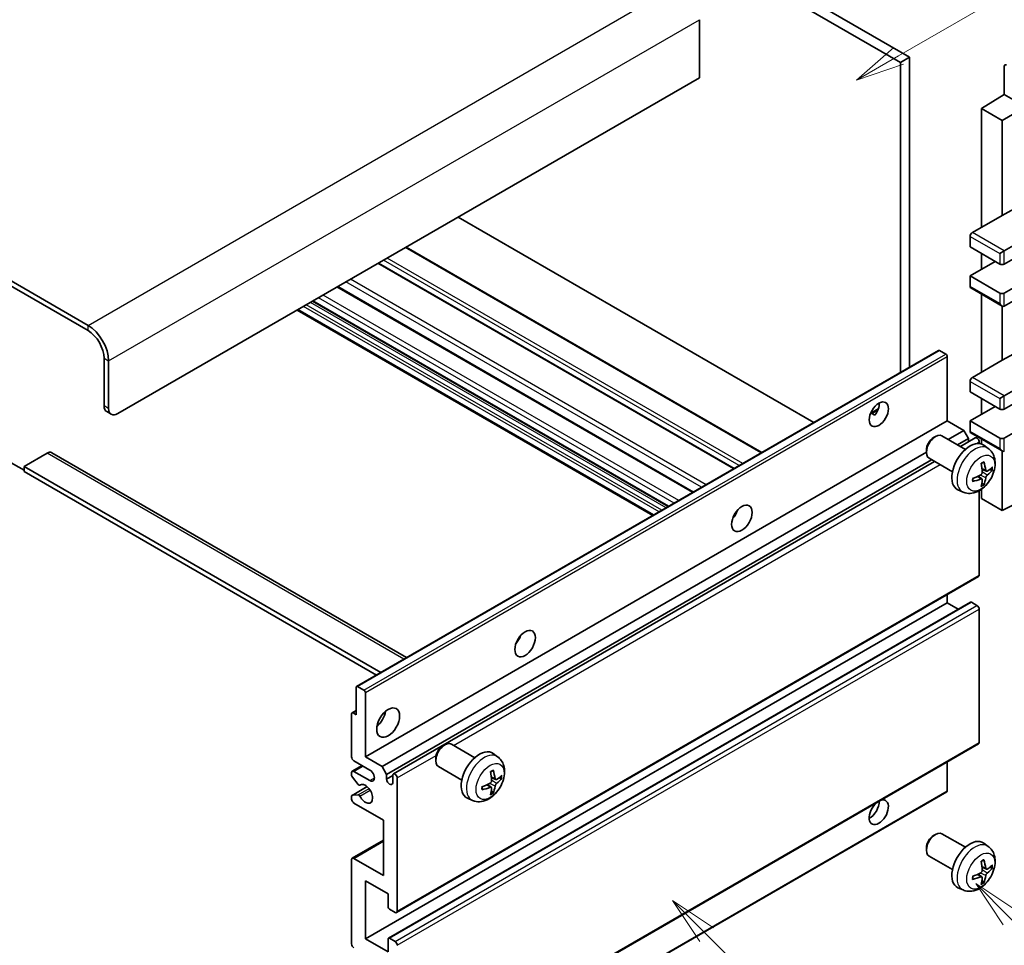
# Model space of a CAD drawing. Units: millimetres. Extents: x 19 to 8691, y -1 to 1263.
# Drawn here: x 275 to 428, y 525 to 668 of the extents above; entities that cross this region are included whole.
import ezdxf

# ---------------------------------------------------------------- set-up
doc = ezdxf.new("R2010")
doc.units = ezdxf.units.MM
doc.layers.add('Symbol (TK)', color=100, linetype='Continuous', lineweight=18, true_color=0x00ff3f)
doc.layers.add('Visible (ISO)', color=7, linetype='Continuous', lineweight=35)
doc.layers.add('Visible Narrow (ISO)', color=7, linetype='Continuous', lineweight=25)
doc.styles.add('Note Text (TK2)', font='MS PGothic.ttf')

# ---------------------------------------------------------------- blocks, each defined once
blk = doc.blocks.new('バルーン5')
at = {"layer": 'Symbol (TK)', "color": 100, "true_color": 0x00ff40}
for p, q in [((145.257, 229.291), (162.153, 239.046)), ((145.007, 229.724), (143.092, 228.041)), ((145.257, 229.291), (143.092, 228.041)), ((143.092, 228.041), (145.507, 228.858))]:
    blk.add_line(p, q, dxfattribs=at)
at = {"layer": 'Symbol (TK)'}
blk.add_circle((164.751, 240.546), 3, dxfattribs=at)
at = {"layer": 'Symbol (TK)', "color": 7, "insert": (164.751, 240.528), "char_height": 2, "attachment_point": 5, "style": 'Note Text (TK2)'}
blk.add_mtext('2', dxfattribs=at)
blk = doc.blocks.new('バルーン6')
at = {"layer": 'Symbol (TK)', "color": 100, "true_color": 0x00ff40}
for p, q in [((135.352, 183.905), (133.585, 185.673)), ((135.706, 184.259), (133.585, 185.673)), ((133.585, 185.673), (134.999, 183.552)), ((135.352, 183.905), (143.295, 175.963))]:
    blk.add_line(p, q, dxfattribs=at)
at = {"layer": 'Symbol (TK)'}
blk.add_circle((145.408, 173.85), 3, dxfattribs=at)
at = {"layer": 'Symbol (TK)', "color": 7, "insert": (145.408, 173.844), "char_height": 2, "attachment_point": 5, "style": 'Note Text (TK2)'}
blk.add_mtext('3', dxfattribs=at)
blk = doc.blocks.new('バルーン8')
at = {"layer": 'Symbol (TK)', "color": 100, "true_color": 0x00ff40}
for p, q in [((151.008, 184.777), (149.24, 186.544)), ((151.361, 185.13), (149.24, 186.544)), ((149.24, 186.544), (150.654, 184.423)), ((151.008, 184.777), (158.022, 177.762))]:
    blk.add_line(p, q, dxfattribs=at)
at = {"layer": 'Symbol (TK)'}
blk.add_circle((160.135, 175.649), 3, dxfattribs=at)
at = {"layer": 'Symbol (TK)', "color": 7, "insert": (160.135, 175.632), "char_height": 2, "attachment_point": 5, "style": 'Note Text (TK2)'}
blk.add_mtext('12', dxfattribs=at)

msp = doc.modelspace()

# ---------------------------------------------------------------- linework, layer by layer
at = {"layer": 'Visible (ISO)'}
for p, q in [((315.2171, 718.8902), (413.1514, 662.3478)), ((313.8029, 718.0737), (411.7372, 661.5313)), ((285.8722, 620.7881), (181.5739, 681.0047)), ((285.8722, 619.9716), (181.5739, 680.1882)), ((380.6245, 668.1449), (380.6245, 659.1634)), ((413.1514, 662.3478), (411.7372, 661.5313)), ((413.1514, 662.3478), (413.1514, 614.3168)), ((411.7372, 661.5313), (411.7372, 613.5003)), ((427.8239, 660.8987), (427.8239, 656.5503)), ((380.6245, 659.1634), (290.4684, 607.1118)), ((424.2883, 654.3665), (427.8239, 656.5503)), ((427.4703, 652.5294), (433.4796, 655.9989)), ((427.8239, 656.5503), (429.5927, 655.5291)), ((427.4703, 652.5294), (424.2883, 654.3665)), ((424.2883, 654.3665), (424.2883, 635.9953)), ((427.4703, 637.8325), (427.4703, 652.5294)), ((427.4703, 637.8325), (431.1293, 639.8024)), ((422.8741, 635.1788), (427.4703, 637.8325)), ((398.3204, 605.7541), (343.2185, 637.5671)), ((427.8239, 632.3211), (435.9556, 637.016)), ((427.8239, 630.2799), (435.9556, 634.9747)), ((422.5206, 634.5665), (422.5206, 632.9335)), ((390.2644, 601.1029), (335.1626, 632.916)), ((422.5206, 632.9335), (427.1168, 630.2799)), ((424.2883, 631.9129), (424.2883, 629.4634)), ((427.1168, 631.9129), (427.8239, 632.3211)), ((385.9924, 598.6365), (330.8906, 630.4496)), ((422.5206, 628.4428), (426.4097, 630.6881)), ((427.8239, 625.7891), (435.9556, 630.484)), ((427.1168, 625.7891), (422.5206, 628.4428)), ((422.5206, 628.4428), (422.5206, 626.8098)), ((427.8239, 623.7479), (435.9556, 628.4428)), ((379.6457, 594.9722), (324.5439, 626.7853)), ((422.6241, 626.5809), (427.4703, 623.7829)), ((424.2883, 625.62), (424.2883, 613.5417)), ((375.7465, 592.721), (320.6447, 624.5341)), ((373.3545, 591.34), (318.2527, 623.153)), ((427.4703, 615.3788), (427.4703, 623.7829)), ((327.4768, 564.8525), (417.633, 616.9042)), ((418.7729, 616.3178), (417.783, 616.8893)), ((427.4703, 615.3788), (431.1293, 617.3488)), ((288.3471, 608.3365), (288.3471, 615.685)), ((289.0542, 607.9283), (289.0542, 615.2767)), ((418.985, 605.9891), (418.985, 615.9504)), ((422.8741, 612.7252), (427.4703, 615.3788)), ((427.8239, 609.8675), (435.9556, 614.5623)), ((422.5206, 612.1128), (422.5206, 610.4798)), ((427.8239, 607.8262), (435.9556, 612.5211)), ((422.5206, 610.4798), (427.1168, 607.8262)), ((424.2883, 609.4592), (424.2883, 607.0097)), ((427.1168, 609.4592), (427.8239, 609.8675)), ((288.7613, 607.421), (289.4684, 607.0127)), ((407.1025, 607.1502), (408.2971, 607.8399)), ((407.2901, 607.157), (407.785, 606.8712)), ((422.5206, 605.9891), (426.4097, 608.2345)), ((427.8239, 603.3355), (435.9556, 608.0303)), ((328.8289, 553.9374), (418.985, 605.9891)), ((421.566, 604.499), (418.985, 605.9891)), ((427.1168, 603.3355), (422.5206, 605.9891)), ((422.5206, 605.9891), (422.5206, 604.3561)), ((419.1466, 603.1021), (421.566, 604.499)), ((422.2731, 603.2742), (421.566, 604.499)), ((422.6241, 604.1272), (427.4703, 601.3293)), ((416.864, 603.3933), (417.1678, 603.5686)), ((421.7885, 601.5768), (418.1674, 603.6674)), ((420.5608, 602.2856), (422.2731, 603.2742)), ((421.0154, 602.0232), (423.3312, 603.3602)), ((422.2731, 602.7493), (422.2731, 603.2742)), ((423.9348, 602.4897), (423.9348, 602.7231)), ((424.2883, 603.1664), (424.2883, 602.4149)), ((280.2582, 601.0623), (335.2262, 569.3266)), ((331.4099, 552.4473), (415.7532, 601.143)), ((415.7531, 601.4692), (415.7532, 601.1185)), ((425.3402, 601.72), (424.6405, 602.2308)), ((427.4703, 592.1087), (427.4703, 601.3293)), ((273.1443, 599.9674), (275.9727, 598.3344)), ((279.5082, 600.9881), (275.9727, 598.9468)), ((332.117, 551.2226), (416.5608, 599.9762)), ((333.1751, 551.3086), (417.0154, 599.7138)), ((419.7885, 598.1127), (416.1674, 600.2033)), ((275.9727, 598.9468), (275.9727, 598.1303)), ((331.2513, 567.0317), (275.9727, 598.9468)), ((330.5442, 566.6235), (275.9727, 598.1303)), ((425.0408, 598.1835), (424.3733, 598.4789)), ((425.5273, 598.4489), (425.8431, 598.3721)), ((424.3533, 596.9928), (423.7638, 597.4232)), ((421.4403, 594.9653), (420.6481, 595.3158)), ((423.9348, 582.1066), (423.9348, 595.1743)), ((424.2883, 595.3993), (424.2883, 593.9458)), ((424.5911, 596.2037), (424.3667, 596.4387)), ((427.4703, 592.1087), (435.9545, 596.3459)), ((424.2883, 593.9458), (427.4703, 592.1087)), ((386.054, 591.2724), (385.936, 591.3405)), ((333.6751, 529.826), (423.8312, 581.8777)), ((418.985, 577.82), (418.985, 579.0797)), ((328.8289, 525.7683), (418.985, 577.82)), ((332.4266, 525.8648), (422.5827, 577.9165)), ((420.7003, 576.8297), (418.985, 577.82)), ((423.5812, 577.4117), (422.7327, 577.9016)), ((423.9348, 556.1828), (423.9348, 576.7993)), ((327.4147, 560.4694), (327.4147, 564.7152)), ((327.6268, 564.8377), (328.6168, 564.2661)), ((328.8289, 563.8987), (328.8289, 553.9374)), ((326.7076, 553.9374), (326.7076, 560.6327)), ((326.7697, 560.77), (327.4147, 561.1424)), ((326.9197, 560.7552), (327.4147, 560.4694)), ((333.6751, 503.9023), (423.8312, 555.9539)), ((340.85, 555.6282), (341.1538, 555.8035)), ((345.7745, 553.8117), (342.1535, 555.9024)), ((328.8289, 553.9374), (331.4099, 552.4473)), ((349.3262, 553.955), (348.6265, 554.4657)), ((326.8112, 551.7168), (328.3289, 552.5931)), ((329.536, 551.8962), (327.0612, 553.3251)), ((331.4099, 552.4473), (332.117, 551.2226)), ((339.7392, 553.7042), (339.7392, 553.3535)), ((343.7745, 550.3476), (340.1535, 552.4383)), ((418.985, 548.671), (418.985, 553.156)), ((326.7076, 551.0714), (326.7076, 551.4879)), ((327.714, 549.678), (326.8137, 550.798)), ((327.0612, 551.6921), (329.536, 550.2632)), ((332.117, 551.2226), (332.117, 550.4877)), ((332.117, 550.4877), (333.0716, 551.0389)), ((333.0716, 549.9366), (333.0716, 551.0797)), ((349.0268, 550.4185), (348.3593, 550.7138)), ((326.7697, 547.9757), (329.1088, 549.3262)), ((327.97, 549.5691), (328.0867, 549.6364)), ((333.7787, 550.6715), (333.7787, 530.0549)), ((348.3393, 549.2278), (347.7498, 549.6581)), ((349.5133, 550.6839), (349.8291, 550.6071)), ((326.7076, 547.4055), (326.7076, 547.8384)), ((326.8159, 547.9894), (327.7163, 548.0534)), ((328.7668, 496.482), (418.9229, 548.5337)), ((348.5771, 548.4386), (348.3528, 548.6737)), ((331.6574, 544.1395), (327.0612, 546.7931)), ((345.4263, 547.2002), (344.6342, 547.5508)), ((331.6574, 535.5663), (331.6574, 544.1395)), ((416.864, 541.7478), (417.1678, 541.9231)), ((421.7885, 539.9313), (418.1674, 542.0219)), ((326.8112, 538.2446), (331.6574, 541.0426)), ((425.3402, 540.0746), (424.6405, 540.5853)), ((415.7531, 539.8238), (415.7532, 539.473)), ((419.7885, 536.4672), (416.1674, 538.5578)), ((326.7076, 524.9518), (326.7076, 538.0158)), ((327.0612, 538.2199), (331.6574, 535.5663)), ((424.3533, 535.3473), (423.7638, 535.7777)), ((425.0408, 536.538), (424.3733, 536.8334)), ((425.5273, 536.8034), (425.8431, 536.7266)), ((328.8289, 534.7498), (328.8289, 525.7683)), ((332.3645, 532.7085), (328.8289, 534.7498)), ((424.5911, 534.5582), (424.3667, 534.7932)), ((332.3645, 530.7081), (332.3645, 532.7085)), ((421.4403, 533.3198), (420.6481, 533.6704)), ((333.4251, 529.8508), (332.5766, 530.3407)), ((328.8289, 525.7683), (332.3645, 523.7271)), ((332.3645, 523.7271), (332.3645, 525.7275)), ((332.5766, 525.85), (333.4251, 525.3601))]:
    msp.add_line(p, q, dxfattribs=at)
for centre, major_axis, ratio, start_param, end_param in [((428.1776, 660.694), (-0.2503, 0.4335), 0.5766475, 5.49839613, 7.06797448), ((422.8741, 634.7706), (-0.25, -0.433), 0.57735027, 3.92699082, 5.49778714), ((427.4703, 630.484), (0.5, 0), 0.57735027, 3.92699082, 5.49778714), ((422.8741, 627.0139), (-0.25, -0.433), 0.57735027, 5.49778714, 6.28318531), ((427.4703, 625.9933), (-0.5, 0), 0.57735027, 0.78539816, 2.35619449), ((427.4703, 624.3603), (-0.3536, 0.6124), 0.57735027, 1.57079633, 3.14159265), ((285.8722, 617.1139), (-2.25, 3.8971), 0.57735027, 3.92699082, 5.49778714), ((285.8722, 617.1139), (-1.75, 3.0311), 0.57735027, 3.92699082, 5.49778714), ((417.783, 616.6444), (-0.15, 0.2598), 0.57735027, 5.49778714, 6.28318531), ((418.7729, 616.0728), (-0.15, 0.2598), 0.57735027, 3.92699082, 5.49778714), ((422.8741, 612.3169), (-0.25, -0.433), 0.57735027, 3.92699082, 5.49778714), ((406.9642, 607.8262), (1.05, 1.8187), 0.57735027, 4.51267636, 5.54433963), ((289.7613, 609.153), (-1, -1.7321), 0.57735027, 5.49778714, 6.28318531), ((290.4684, 608.7448), (-1, -1.7321), 0.57735027, 5.49778714, 7.06858347), ((427.4703, 608.0303), (0.5, 0), 0.57735027, 3.92699082, 5.49778714), ((422.8741, 604.5602), (-0.25, -0.433), 0.57735027, 5.49778714, 6.28318531), ((417.1674, 601.9354), (-1, -1.7321), 0.57735027, 3.14159265, 6.28318531), ((416.8637, 602.1107), (-0.7853, -1.3602), 0.57735027, 3.92675802, 5.49801994), ((422.5206, 598.8447), (-2, -3.4641), 0.57735027, 3.0796893, 6.34508866), ((423.5812, 602.9272), (-0.25, 0.433), 0.57735027, 3.92699082, 6.28318531), ((427.4703, 603.5396), (-0.5, 0), 0.57735027, 0.78539816, 2.35619449), ((279.5082, 599.7633), (0.75, 1.299), 0.57735027, 0, 0.78539816), ((427.4703, 601.9066), (-0.3536, 0.6124), 0.57735027, 1.57079633, 3.14159265), ((420.0263, 600.165), (-3.9094, 5.191), 0.59526289, 3.96282307, 4.20180736), ((420.2238, 600.279), (2.5666, -5.9702), 0.55353421, 0.95931878, 1.19830308), ((420.12, 600.1109), (-6.4957, -0.1911), 0.49462411, 2.44776077, 2.68674507), ((420.12, 600.3389), (6.4948, -0.2196), 0.65417299, 5.62601221, 5.86499651), ((420.1301, 600.1167), (-6.4536, -0.7624), 0.55353421, 1.94328958, 2.18227387), ((420.1301, 600.3447), (6.4503, -0.7902), 0.59526289, 5.2229706, 5.46195489), ((420.2238, 600.2906), (3.0824, -5.721), 0.49462411, 0.45484759, 0.69383188), ((420.0263, 600.1766), (-3.4375, 5.5149), 0.65417299, 3.55978145, 3.79876575), ((385.0439, 592.1087), (1.125, 1.9486), 0.57735027, 4.37255207, 5.05222589), ((423.5812, 582.3107), (0.25, -0.433), 0.57735027, 0, 0.78539816), ((422.7327, 577.6567), (-0.15, 0.2598), 0.57735027, 5.49778714, 6.28318531), ((423.5812, 577.0035), (-0.25, 0.433), 0.57735027, 3.92699082, 5.49778714), ((351.4563, 572.7169), (1.125, 1.9486), 0.57735027, 4.37255207, 5.05222589), ((327.6268, 564.5927), (-0.15, 0.2598), 0.57735027, 5.49778714, 7.06858347), ((328.6168, 564.0212), (0.15, -0.2598), 0.57735027, 0.78539816, 2.35619449), ((326.9197, 560.5102), (-0.15, 0.2598), 0.57735027, 5.49778714, 7.06858347), ((330.2431, 560.4694), (1.25, 2.1651), 0.57735027, 4.15479015, 5.26998781), ((341.1535, 554.1703), (-1, -1.7321), 0.57735027, 3.14159264, 6.28318531), ((340.8497, 554.3457), (-0.7853, -1.3602), 0.57735027, 3.92675802, 5.49801994), ((423.5812, 556.3869), (0.25, -0.433), 0.57735027, 0, 0.78539816), ((327.0612, 553.7333), (-0.25, 0.433), 0.57735027, 0.78539816, 2.35619449), ((346.5066, 551.0797), (-2, -3.4641), 0.57735027, 3.0796893, 6.34508866), ((327.0612, 551.2838), (-0.25, 0.433), 0.57735027, 5.49778714, 7.06858347), ((326.9197, 550.9489), (-0.15, 0.2598), 0.57735027, 0.78539816, 1.83259571), ((329.536, 551.0797), (0.5, -0.866), 0.57735027, 5.49778714, 8.6393798), ((333.4251, 550.8756), (-0.25, 0.433), 0.57735027, 3.92699082, 7.06858347), ((344.2098, 552.5139), (2.5666, -5.9702), 0.55353421, 0.95931878, 1.19830308), ((344.0123, 552.3999), (-3.9094, 5.191), 0.59526289, 3.96282307, 4.20180736), ((344.106, 552.3458), (-6.4957, -0.1911), 0.49462411, 2.44776077, 2.68674507), ((327.82, 549.8289), (0.15, -0.2598), 0.57735027, 4.97418837, 6.34725656), ((328.8289, 548.222), (0.8, -1.3856), 0.57735027, 4.64839472, 9.48884921), ((332.5943, 550.2772), (0.3398, -0.5886), 0.57735027, 4.04450246, 6.95107183), ((344.1161, 552.3517), (-6.4536, -0.7624), 0.55353421, 1.94328958, 2.18227387), ((344.1161, 552.5797), (6.4503, -0.7902), 0.59526289, 5.2229706, 5.46195489), ((344.0123, 552.4116), (-3.4375, 5.5149), 0.65417299, 3.55978145, 3.79876575), ((344.106, 552.5738), (6.4948, -0.2196), 0.65417299, 5.62601221, 5.86499651), ((326.9197, 547.7159), (-0.15, 0.2598), 0.57735027, 6.00942214, 7.06858347), ((327.8201, 547.7798), (-0.15, 0.2598), 0.57735027, 4.64839472, 6.00942214), ((344.2098, 552.5256), (3.0824, -5.721), 0.49462411, 0.45484759, 0.69383188), ((418.7729, 548.7935), (0.15, -0.2598), 0.57735027, 0, 0.78539816), ((327.0612, 547.2013), (-0.25, 0.433), 0.57735027, 0.78539816, 2.35619449), ((408.3784, 545.3642), (1.05, 1.8187), 0.57735027, 1.019141, 6.83484064), ((406.9642, 546.1807), (1.05, 1.8187), 0.57735027, 3.88043833, 5.51821391), ((417.1674, 540.2899), (-1, -1.7321), 0.57735027, 3.14159265, 6.28318531), ((416.8637, 540.4652), (-0.7853, -1.3602), 0.57735027, 3.92675802, 5.49801994), ((422.5206, 537.1993), (-2, -3.4641), 0.57735027, 3.0796893, 6.34508866), ((327.0612, 537.8116), (-0.25, 0.433), 0.57735027, 5.49778714, 7.06858347), ((420.2238, 538.6335), (2.5666, -5.9702), 0.55353421, 0.95931878, 1.19830308), ((420.0263, 538.5195), (-3.9094, 5.191), 0.59526289, 3.96282307, 4.20180736), ((420.12, 538.4654), (-6.4957, -0.1911), 0.49462411, 2.44776077, 2.68674507), ((420.1301, 538.4712), (-6.4536, -0.7624), 0.55353421, 1.94328958, 2.18227387), ((420.0263, 538.5312), (-3.4375, 5.5149), 0.65417299, 3.55978145, 3.79876575), ((420.12, 538.6934), (6.4948, -0.2196), 0.65417299, 5.62601221, 5.86499651), ((420.1301, 538.6992), (6.4503, -0.7902), 0.59526289, 5.2229706, 5.46195489), ((420.2238, 538.6452), (3.0824, -5.721), 0.49462411, 0.45484759, 0.69383188), ((332.5766, 530.5856), (-0.15, 0.2598), 0.57735027, 0.78539816, 2.35619449), ((333.4251, 530.259), (0.25, -0.433), 0.57735027, 5.49778714, 7.06858347), ((327.0612, 524.7477), (-0.25, 0.433), 0.57735027, 0.78539816, 2.35619449), ((332.5766, 525.605), (-0.15, 0.2598), 0.57735027, 5.49778714, 7.06858347), ((333.4251, 524.9518), (0.25, -0.433), 0.57735027, 0.78539816, 2.35619449)]:
    msp.add_ellipse(centre, major_axis=major_axis, ratio=ratio, start_param=start_param, end_param=end_param, dxfattribs=at)
for centre, major_axis in [((408.3784, 607.0097), (1.05, 1.8187)), ((387.1652, 590.8839), (1.125, 1.9486)), ((353.5777, 571.4921), (1.125, 1.9486)), ((332.3645, 559.2447), (1.25, 2.1651))]:
    msp.add_ellipse(centre, major_axis=major_axis, ratio=0.57735027, dxfattribs=at)
for points, knots in [([(407.1004, 607.1446), (407.1095, 607.1487), (407.1184, 607.1523), (407.1545, 607.1654), (407.1849, 607.1729), (407.2421, 607.1749), (407.2689, 607.1693), (407.2901, 607.157)], [-0.0208094325, -0.0208094325, -0.0208094325, -0.0208094325, -0.0179856969, -0.0179856969, -0.0089928485, -0.0089928485, 0, 0, 0, 0]), ([(425.3402, 601.72), (425.5659, 601.5553), (425.7577, 601.3526), (426.0777, 600.8898), (426.1954, 600.6269), (426.3729, 600.0323), (426.4096, 599.7006), (426.4024, 598.9675), (426.3346, 598.5686), (426.1022, 597.7755), (425.9319, 597.3827), (425.5106, 596.6488), (425.2607, 596.3073), (424.6844, 595.6934), (424.358, 595.4208), (423.634, 594.9982), (423.2379, 594.8395), (422.4637, 594.7379), (422.1081, 594.7516), (421.6503, 594.8812), (421.5439, 594.9194), (421.4403, 594.9653)], [5.5596905, 5.5596905, 5.5596905, 5.5596905, 5.76465035, 5.76465035, 5.99724023, 5.99724023, 6.29459763, 6.29459763, 6.66985758, 6.66985758, 7.06428247, 7.06428247, 7.45411883, 7.45411883, 7.84838663, 7.84838663, 8.22269251, 8.22269251, 8.4943548, 8.4943548, 8.57747644, 8.57747644, 8.57747644, 8.57747644]), ([(424.2496, 599.3579), (424.2648, 599.3687), (424.2801, 599.3792), (424.3218, 599.4072), (424.3482, 599.4242), (424.4011, 599.4563), (424.4275, 599.4716), (424.4801, 599.5002), (424.5063, 599.5137), (424.5584, 599.5388), (424.5843, 599.5505), (424.61, 599.5613)], [4.599557922, 4.599557922, 4.599557922, 4.599557922, 4.630897721, 4.630897721, 4.685414191, 4.685414191, 4.739930661, 4.739930661, 4.794447131, 4.794447131, 4.848963601, 4.848963601, 4.848963601, 4.848963601]), ([(424.6327, 599.6585), (424.6369, 599.646), (424.6396, 599.6322), (424.6407, 599.6087), (424.6385, 599.5954), (424.6305, 599.5769), (424.6231, 599.5684), (424.6135, 599.5629), (424.6118, 599.5621), (424.61, 599.5613)], [0.0145600729, 0.0145600729, 0.0145600729, 0.0145600729, 0.0187226824, 0.0187226824, 0.0234298311, 0.0234298311, 0.0280690561, 0.0280690561, 0.028985175, 0.028985175, 0.028985175, 0.028985175]), ([(424.4031, 598.0149), (424.4044, 597.9783), (424.3994, 597.9366), (424.3756, 597.854), (424.3568, 597.8131), (424.3126, 597.7424), (424.2842, 597.708), (424.2296, 597.6595), (424.2049, 597.6423), (424.1805, 597.6294)], [0, 0, 0, 0, 0.0125039067, 0.0125039067, 0.0250078135, 0.0250078135, 0.0375277995, 0.0375277995, 0.0466766392, 0.0466766392, 0.0466766392, 0.0466766392]), ([(425.1743, 598.2031), (425.1481, 598.1865), (425.1198, 598.176), (425.0667, 598.1728), (425.042, 598.1801), (425.002, 598.2081), (424.984, 598.2306), (424.962, 598.2809), (424.9554, 598.3056), (424.9518, 598.3316)], [0, 0, 0, 0, 0.0124997785, 0.0124997785, 0.0249995571, 0.0249995571, 0.0375236714, 0.0375236714, 0.0466766062, 0.0466766062, 0.0466766062, 0.0466766062]), ([(425.9968, 598.4128), (425.9906, 598.4044), (425.9812, 598.3959), (425.9603, 598.3826), (425.9447, 598.376), (425.9159, 598.3688), (425.8977, 598.3668), (425.8698, 598.3673), (425.8555, 598.3691), (425.8431, 598.3721)], [0.0145600729, 0.0145600729, 0.0145600729, 0.0145600729, 0.0187226824, 0.0187226824, 0.0234298311, 0.0234298311, 0.0280690561, 0.0280690561, 0.0318102328, 0.0318102328, 0.0318102328, 0.0318102328]), ([(422.9447, 596.677), (422.945, 596.675), (422.9451, 596.6731), (422.9451, 596.6621), (422.9415, 596.6515), (422.9295, 596.6352), (422.919, 596.6267), (422.8981, 596.6159), (422.8849, 596.6113), (422.8719, 596.6087)], [0.0455535579, 0.0455535579, 0.0455535579, 0.0455535579, 0.0464696768, 0.0464696768, 0.0511089018, 0.0511089018, 0.0558160505, 0.0558160505, 0.05997866, 0.05997866, 0.05997866, 0.05997866]), ([(422.9448, 596.677), (422.9412, 596.7046), (422.9384, 596.7329), (422.9341, 596.7906), (422.9326, 596.82), (422.9312, 596.8799), (422.9312, 596.9104), (422.9326, 596.9722), (422.9341, 597.0036), (422.9375, 597.0537), (422.9389, 597.0722), (422.9407, 597.0907)], [3.005018033, 3.005018033, 3.005018033, 3.005018033, 3.059534503, 3.059534503, 3.114050973, 3.114050973, 3.168567443, 3.168567443, 3.223083913, 3.223083913, 3.254423712, 3.254423712, 3.254423712, 3.254423712]), ([(424.1805, 596.9958), (424.2129, 597.0089), (424.2464, 597.0164), (424.306, 597.0158), (424.3321, 597.0077), (424.3712, 596.9803), (424.3868, 596.9592), (424.4015, 596.9131), (424.4041, 596.8907), (424.4031, 596.8673)], [0, 0, 0, 0, 0.0124997785, 0.0124997785, 0.0249995571, 0.0249995571, 0.0375236714, 0.0375236714, 0.0466766062, 0.0466766062, 0.0466766062, 0.0466766062]), ([(424.9518, 597.1841), (424.9566, 597.2171), (424.9669, 597.2558), (424.9972, 597.3346), (425.0173, 597.3748), (425.0606, 597.446), (425.0867, 597.4817), (425.1339, 597.5345), (425.1546, 597.554), (425.1743, 597.5696)], [0, 0, 0, 0, 0.0125039067, 0.0125039067, 0.0250078135, 0.0250078135, 0.0375277995, 0.0375277995, 0.0466766392, 0.0466766392, 0.0466766392, 0.0466766392]), ([(424.5911, 596.2037), (424.5999, 596.1944), (424.6086, 596.1829), (424.6231, 596.159), (424.6305, 596.1423), (424.6385, 596.1137), (424.6407, 596.0969), (424.6396, 596.0722), (424.6369, 596.0598), (424.6327, 596.0502)], [0.0427285001, 0.0427285001, 0.0427285001, 0.0427285001, 0.0464696768, 0.0464696768, 0.0511089018, 0.0511089018, 0.0558160505, 0.0558160505, 0.05997866, 0.05997866, 0.05997866, 0.05997866]), ([(349.3262, 553.955), (349.5519, 553.7902), (349.7437, 553.5876), (350.0638, 553.1247), (350.1815, 552.8618), (350.3589, 552.2672), (350.3956, 551.9355), (350.3884, 551.2025), (350.3206, 550.8035), (350.0882, 550.0105), (349.918, 549.6177), (349.4967, 548.8837), (349.2467, 548.5423), (348.6704, 547.9284), (348.344, 547.6558), (347.62, 547.2331), (347.2239, 547.0744), (346.4497, 546.9728), (346.0942, 546.9866), (345.6363, 547.1162), (345.53, 547.1543), (345.4263, 547.2002)], [5.5596905, 5.5596905, 5.5596905, 5.5596905, 5.76465035, 5.76465035, 5.99724023, 5.99724023, 6.29459763, 6.29459763, 6.66985758, 6.66985758, 7.06428247, 7.06428247, 7.45411883, 7.45411883, 7.84838663, 7.84838663, 8.22269251, 8.22269251, 8.4943548, 8.4943548, 8.57747644, 8.57747644, 8.57747644, 8.57747644]), ([(348.2357, 551.5929), (348.2509, 551.6037), (348.2661, 551.6142), (348.3078, 551.6422), (348.3343, 551.6591), (348.3871, 551.6913), (348.4135, 551.7065), (348.4661, 551.7352), (348.4923, 551.7487), (348.5444, 551.7738), (348.5703, 551.7855), (348.596, 551.7962)], [4.599557922, 4.599557922, 4.599557922, 4.599557922, 4.630897721, 4.630897721, 4.685414191, 4.685414191, 4.739930661, 4.739930661, 4.794447131, 4.794447131, 4.848963601, 4.848963601, 4.848963601, 4.848963601]), ([(348.6187, 551.8935), (348.623, 551.8809), (348.6256, 551.8671), (348.6267, 551.8437), (348.6246, 551.8303), (348.6165, 551.8118), (348.6091, 551.8034), (348.5995, 551.7978), (348.5978, 551.797), (348.596, 551.7963)], [0.0145600729, 0.0145600729, 0.0145600729, 0.0145600729, 0.0187226824, 0.0187226824, 0.0234298311, 0.0234298311, 0.0280690561, 0.0280690561, 0.028985175, 0.028985175, 0.028985175, 0.028985175]), ([(346.9308, 548.9119), (346.9272, 548.9396), (346.9244, 548.9679), (346.9201, 549.0256), (346.9187, 549.055), (346.9172, 549.1149), (346.9172, 549.1453), (346.9186, 549.2072), (346.9201, 549.2386), (346.9235, 549.2887), (346.925, 549.3071), (346.9267, 549.3257)], [3.005018033, 3.005018033, 3.005018033, 3.005018033, 3.059534503, 3.059534503, 3.114050973, 3.114050973, 3.168567443, 3.168567443, 3.223083913, 3.223083913, 3.254423712, 3.254423712, 3.254423712, 3.254423712]), ([(348.3891, 550.2498), (348.3904, 550.2132), (348.3854, 550.1716), (348.3616, 550.089), (348.3428, 550.048), (348.2986, 549.9774), (348.2702, 549.943), (348.2156, 549.8944), (348.1909, 549.8773), (348.1666, 549.8643)], [0, 0, 0, 0, 0.0125039067, 0.0125039067, 0.0250078135, 0.0250078135, 0.0375277995, 0.0375277995, 0.0466766392, 0.0466766392, 0.0466766392, 0.0466766392]), ([(348.1666, 549.2308), (348.1989, 549.2439), (348.2324, 549.2514), (348.2921, 549.2508), (348.3181, 549.2427), (348.3572, 549.2153), (348.3728, 549.1941), (348.3876, 549.148), (348.3901, 549.1257), (348.3891, 549.1023)], [0, 0, 0, 0, 0.0124997785, 0.0124997785, 0.0249995571, 0.0249995571, 0.0375236714, 0.0375236714, 0.0466766062, 0.0466766062, 0.0466766062, 0.0466766062]), ([(349.1603, 550.4381), (349.1342, 550.4215), (349.1058, 550.4109), (349.0528, 550.4077), (349.028, 550.4151), (348.988, 550.443), (348.9701, 550.4655), (348.948, 550.5158), (348.9414, 550.5405), (348.9378, 550.5666)], [0, 0, 0, 0, 0.0124997785, 0.0124997785, 0.0249995571, 0.0249995571, 0.0375236714, 0.0375236714, 0.0466766062, 0.0466766062, 0.0466766062, 0.0466766062]), ([(348.9378, 549.4191), (348.9426, 549.4521), (348.9529, 549.4908), (348.9832, 549.5696), (349.0033, 549.6097), (349.0466, 549.6809), (349.0727, 549.7167), (349.12, 549.7694), (349.1406, 549.7889), (349.1603, 549.8046)], [0, 0, 0, 0, 0.0125039067, 0.0125039067, 0.0250078135, 0.0250078135, 0.0375277995, 0.0375277995, 0.0466766392, 0.0466766392, 0.0466766392, 0.0466766392]), ([(349.9828, 550.6478), (349.9767, 550.6394), (349.9672, 550.6308), (349.9463, 550.6176), (349.9307, 550.611), (349.9019, 550.6037), (349.8838, 550.6017), (349.8558, 550.6023), (349.8415, 550.6041), (349.8291, 550.6071)], [0.0145600729, 0.0145600729, 0.0145600729, 0.0145600729, 0.0187226824, 0.0187226824, 0.0234298311, 0.0234298311, 0.0280690561, 0.0280690561, 0.0318102328, 0.0318102328, 0.0318102328, 0.0318102328]), ([(346.9307, 548.9119), (346.931, 548.91), (346.9311, 548.9081), (346.9311, 548.897), (346.9275, 548.8864), (346.9155, 548.8702), (346.905, 548.8617), (346.8842, 548.8508), (346.8709, 548.8463), (346.8579, 548.8436)], [0.0455535579, 0.0455535579, 0.0455535579, 0.0455535579, 0.0464696768, 0.0464696768, 0.0511089018, 0.0511089018, 0.0558160505, 0.0558160505, 0.05997866, 0.05997866, 0.05997866, 0.05997866]), ([(348.5771, 548.4386), (348.586, 548.4294), (348.5947, 548.4179), (348.6091, 548.394), (348.6165, 548.3772), (348.6246, 548.3487), (348.6267, 548.3319), (348.6256, 548.3071), (348.623, 548.2947), (348.6187, 548.2852)], [0.0427285001, 0.0427285001, 0.0427285001, 0.0427285001, 0.0464696768, 0.0464696768, 0.0511089018, 0.0511089018, 0.0558160505, 0.0558160505, 0.05997866, 0.05997866, 0.05997866, 0.05997866]), ([(425.3402, 540.0746), (425.5659, 539.9098), (425.7577, 539.7071), (426.0777, 539.2443), (426.1954, 538.9814), (426.3729, 538.3868), (426.4096, 538.0551), (426.4024, 537.322), (426.3346, 536.9231), (426.1022, 536.13), (425.9319, 535.7372), (425.5106, 535.0033), (425.2607, 534.6619), (424.6844, 534.0479), (424.358, 533.7753), (423.634, 533.3527), (423.2379, 533.194), (422.4637, 533.0924), (422.1081, 533.1062), (421.6503, 533.2357), (421.5439, 533.2739), (421.4403, 533.3198)], [5.5596905, 5.5596905, 5.5596905, 5.5596905, 5.76465035, 5.76465035, 5.99724023, 5.99724023, 6.29459763, 6.29459763, 6.66985758, 6.66985758, 7.06428247, 7.06428247, 7.45411883, 7.45411883, 7.84838663, 7.84838663, 8.22269251, 8.22269251, 8.4943548, 8.4943548, 8.57747644, 8.57747644, 8.57747644, 8.57747644]), ([(424.2496, 537.7125), (424.2648, 537.7232), (424.2801, 537.7337), (424.3218, 537.7617), (424.3482, 537.7787), (424.4011, 537.8108), (424.4275, 537.8261), (424.4801, 537.8547), (424.5063, 537.8682), (424.5584, 537.8933), (424.5843, 537.905), (424.61, 537.9158)], [4.599557922, 4.599557922, 4.599557922, 4.599557922, 4.630897721, 4.630897721, 4.685414191, 4.685414191, 4.739930661, 4.739930661, 4.794447131, 4.794447131, 4.848963601, 4.848963601, 4.848963601, 4.848963601]), ([(424.6327, 538.013), (424.6369, 538.0005), (424.6396, 537.9867), (424.6407, 537.9632), (424.6385, 537.9499), (424.6305, 537.9314), (424.6231, 537.9229), (424.6135, 537.9174), (424.6118, 537.9166), (424.61, 537.9158)], [0.0145600729, 0.0145600729, 0.0145600729, 0.0145600729, 0.0187226824, 0.0187226824, 0.0234298311, 0.0234298311, 0.0280690561, 0.0280690561, 0.028985175, 0.028985175, 0.028985175, 0.028985175]), ([(422.9448, 535.0315), (422.9412, 535.0592), (422.9384, 535.0874), (422.9341, 535.1451), (422.9326, 535.1745), (422.9312, 535.2344), (422.9312, 535.2649), (422.9326, 535.3267), (422.9341, 535.3581), (422.9375, 535.4083), (422.9389, 535.4267), (422.9407, 535.4452)], [3.005018033, 3.005018033, 3.005018033, 3.005018033, 3.059534503, 3.059534503, 3.114050973, 3.114050973, 3.168567443, 3.168567443, 3.223083913, 3.223083913, 3.254423712, 3.254423712, 3.254423712, 3.254423712]), ([(424.4031, 536.3694), (424.4044, 536.3328), (424.3994, 536.2911), (424.3756, 536.2085), (424.3568, 536.1676), (424.3126, 536.0969), (424.2842, 536.0625), (424.2296, 536.014), (424.2049, 535.9968), (424.1805, 535.9839)], [0, 0, 0, 0, 0.0125039067, 0.0125039067, 0.0250078135, 0.0250078135, 0.0375277995, 0.0375277995, 0.0466766392, 0.0466766392, 0.0466766392, 0.0466766392]), ([(425.1743, 536.5577), (425.1481, 536.541), (425.1198, 536.5305), (425.0667, 536.5273), (425.042, 536.5346), (425.002, 536.5626), (424.984, 536.5851), (424.962, 536.6354), (424.9554, 536.6601), (424.9518, 536.6861)], [0, 0, 0, 0, 0.0124997785, 0.0124997785, 0.0249995571, 0.0249995571, 0.0375236714, 0.0375236714, 0.0466766062, 0.0466766062, 0.0466766062, 0.0466766062]), ([(424.9518, 535.5386), (424.9566, 535.5716), (424.9669, 535.6103), (424.9972, 535.6891), (425.0173, 535.7293), (425.0606, 535.8005), (425.0867, 535.8363), (425.1339, 535.889), (425.1546, 535.9085), (425.1743, 535.9241)], [0, 0, 0, 0, 0.0125039067, 0.0125039067, 0.0250078135, 0.0250078135, 0.0375277995, 0.0375277995, 0.0466766392, 0.0466766392, 0.0466766392, 0.0466766392]), ([(425.9968, 536.7673), (425.9906, 536.7589), (425.9812, 536.7504), (425.9603, 536.7371), (425.9447, 536.7305), (425.9159, 536.7233), (425.8977, 536.7213), (425.8698, 536.7219), (425.8555, 536.7236), (425.8431, 536.7266)], [0.0145600729, 0.0145600729, 0.0145600729, 0.0145600729, 0.0187226824, 0.0187226824, 0.0234298311, 0.0234298311, 0.0280690561, 0.0280690561, 0.0318102328, 0.0318102328, 0.0318102328, 0.0318102328]), ([(422.9447, 535.0315), (422.945, 535.0296), (422.9451, 535.0276), (422.9451, 535.0166), (422.9415, 535.006), (422.9295, 534.9897), (422.919, 534.9812), (422.8981, 534.9704), (422.8849, 534.9658), (422.8719, 534.9632)], [0.0455535579, 0.0455535579, 0.0455535579, 0.0455535579, 0.0464696768, 0.0464696768, 0.0511089018, 0.0511089018, 0.0558160505, 0.0558160505, 0.05997866, 0.05997866, 0.05997866, 0.05997866]), ([(424.1805, 535.3503), (424.2129, 535.3634), (424.2464, 535.3709), (424.306, 535.3704), (424.3321, 535.3622), (424.3712, 535.3348), (424.3868, 535.3137), (424.4015, 535.2676), (424.4041, 535.2452), (424.4031, 535.2219)], [0, 0, 0, 0, 0.0124997785, 0.0124997785, 0.0249995571, 0.0249995571, 0.0375236714, 0.0375236714, 0.0466766062, 0.0466766062, 0.0466766062, 0.0466766062]), ([(424.5911, 534.5582), (424.5999, 534.5489), (424.6086, 534.5374), (424.6231, 534.5136), (424.6305, 534.4968), (424.6385, 534.4682), (424.6407, 534.4514), (424.6396, 534.4267), (424.6369, 534.4143), (424.6327, 534.4048)], [0.0427285001, 0.0427285001, 0.0427285001, 0.0427285001, 0.0464696768, 0.0464696768, 0.0511089018, 0.0511089018, 0.0558160505, 0.0558160505, 0.05997866, 0.05997866, 0.05997866, 0.05997866])]:
    msp.add_open_spline(points, degree=3, knots=knots, dxfattribs=at)
at = {"layer": 'Visible Narrow (ISO)'}
for p, q in [((285.8722, 620.7881), (377.4425, 673.6562)), ((289.0542, 615.2767), (380.6245, 668.1449)), ((427.8239, 632.3211), (422.8741, 635.1788)), ((422.5206, 634.5665), (427.1168, 631.9129)), ((390.1179, 601.0184), (335.0161, 632.8314)), ((427.1168, 631.9129), (427.1168, 630.2799)), ((427.8239, 630.2799), (427.8239, 632.3211)), ((385.8753, 598.5689), (330.7735, 630.3819)), ((386.7238, 599.0588), (331.622, 630.8718)), ((387.2895, 599.3854), (332.1877, 631.1984)), ((380.933, 595.7154), (325.8311, 627.5285)), ((381.6154, 596.1094), (326.5136, 627.9225)), ((377.39, 593.6699), (322.2882, 625.4829)), ((379.5286, 594.9046), (324.4267, 626.7176)), ((427.1168, 624.1561), (422.5206, 626.8098)), ((427.1168, 625.7891), (427.1168, 624.1561)), ((427.8239, 623.7479), (427.8239, 625.7891)), ((374.7737, 592.1594), (319.6719, 623.9724)), ((375.4101, 592.5268), (320.3083, 624.3399)), ((375.8344, 592.7718), (320.7326, 624.5848)), ((376.6829, 593.2617), (321.5811, 625.0747)), ((373.5009, 591.4245), (318.3991, 623.2376)), ((374.3494, 591.9144), (319.2476, 623.7275)), ((285.8722, 619.9716), (285.8722, 620.7881)), ((327.6268, 564.8377), (417.783, 616.8893)), ((328.6168, 564.2661), (418.7729, 616.3178)), ((288.3471, 615.685), (289.0542, 615.2767)), ((328.8289, 563.8987), (418.985, 615.9504)), ((422.5206, 612.1128), (427.1168, 609.4592)), ((427.8239, 609.8675), (422.8741, 612.7252)), ((427.1168, 609.4592), (427.1168, 607.8262)), ((427.8239, 607.8262), (427.8239, 609.8675)), ((289.0542, 607.9283), (288.3471, 608.3365)), ((407.2901, 607.157), (408.2502, 607.7114)), ((427.1168, 601.7025), (422.5206, 604.3561)), ((423.5048, 602.4749), (423.9348, 602.7231)), ((427.1168, 603.3355), (427.1168, 601.7025)), ((427.8239, 601.2942), (427.8239, 603.3355)), ((334.7868, 569.0729), (279.5082, 600.9881)), ((342.4962, 555.7045), (417.8689, 599.221)), ((424.9518, 598.3316), (424.3597, 598.6157)), ((425.1743, 597.5696), (424.4, 598.0904)), ((424.1805, 596.9958), (423.6385, 597.3666)), ((424.9518, 597.1841), (424.1136, 597.5943)), ((385.9881, 591.1752), (385.8847, 591.2349)), ((333.7787, 530.0549), (423.9348, 582.1066)), ((332.5766, 525.85), (422.7327, 577.9016)), ((333.4251, 525.3601), (423.5812, 577.4117)), ((333.7787, 524.7477), (423.9348, 576.7993)), ((326.9197, 560.7552), (327.4147, 561.041)), ((333.7787, 504.1311), (423.9348, 556.1828)), ((333.7787, 550.6715), (339.7969, 554.1461)), ((327.0612, 551.6921), (328.4754, 552.5086)), ((348.9378, 550.5666), (348.3457, 550.8507)), ((326.8159, 547.9894), (329.1177, 549.3184)), ((327.9793, 549.5752), (328.0818, 549.6343)), ((329.536, 550.2632), (330.2431, 550.6715)), ((348.1666, 549.2308), (347.6245, 549.6015)), ((348.9378, 549.4191), (348.0996, 549.8292)), ((349.1603, 549.8046), (348.386, 550.3254)), ((327.7163, 548.0534), (329.397, 549.0238)), ((327.9794, 547.8496), (329.5761, 548.7715)), ((328.8289, 496.6194), (418.985, 548.671)), ((327.0612, 538.2199), (331.6574, 540.8735)), ((424.9518, 536.6861), (424.3597, 536.9702)), ((424.1805, 535.3503), (423.6385, 535.7211)), ((424.9518, 535.5386), (424.1136, 535.9488)), ((425.1743, 535.9241), (424.4, 536.4449))]:
    msp.add_line(p, q, dxfattribs=at)
for centre, major_axis, start_param, end_param in [((423.2694, 598.4124), (1.9537, 3.3839), 6.22128195, 9.48668132), ((424.4343, 597.7398), (-1.1137, -1.9289), 3.80068814, 4.05329349), ((424.3909, 597.7649), (-1.0366, -1.7954), 2.21917009, 2.42536283), ((424.4343, 597.7398), (1.1137, 1.9289), 5.37148447, 5.62408982), ((424.4343, 597.7398), (-1.1137, -1.9289), 5.37148447, 5.62408982), ((424.4343, 597.7398), (1.1137, 1.9289), 3.80068814, 4.05329349), ((424.3909, 597.7649), (-1.0366, -1.7954), 0.71622982, 0.92242257), ((347.2554, 550.6474), (1.9537, 3.3839), 6.22128195, 9.48668132), ((348.4204, 549.9748), (-1.1137, -1.9289), 3.80068814, 4.05329349), ((348.3769, 549.9999), (-1.0366, -1.7954), 2.21917009, 2.42536283), ((348.4204, 549.9748), (1.1137, 1.9289), 5.37148447, 5.62408982), ((348.4204, 549.9748), (-1.1137, -1.9289), 5.37148447, 5.62408982), ((348.4204, 549.9748), (1.1137, 1.9289), 3.80068814, 4.05329349), ((348.3769, 549.9999), (-1.0366, -1.7954), 0.71622982, 0.92242257), ((423.2694, 536.7669), (1.9537, 3.3839), 6.22128195, 9.48668132), ((424.4343, 536.0943), (-1.1137, -1.9289), 3.80068814, 4.05329349), ((424.3909, 536.1194), (-1.0366, -1.7954), 2.21917009, 2.42536283), ((424.4343, 536.0943), (1.1137, 1.9289), 5.37148447, 5.62408982), ((424.4343, 536.0943), (-1.1137, -1.9289), 5.37148447, 5.62408982), ((424.4343, 536.0943), (1.1137, 1.9289), 3.80068814, 4.05329349), ((424.3909, 536.1194), (-1.0366, -1.7954), 0.71622982, 0.92242257)]:
    msp.add_ellipse(centre, major_axis=major_axis, ratio=0.57735027, start_param=start_param, end_param=end_param, dxfattribs=at)
for centre in [(424.1681, 597.8936), (348.1541, 550.1285), (424.1681, 536.2481)]:
    msp.add_ellipse(centre, major_axis=(-1.5344, -2.6577), ratio=0.57735027, dxfattribs=at)

# ---------------------------------------------------------------- block references
at = {"layer": 'Symbol (TK)', "xscale": 3, "yscale": 3, "zscale": 3}
for name in ['バルーン5', 'バルーン8', 'バルーン6']:
    msp.add_blockref(name, (-24.3298, -25.325), dxfattribs=at)

doc.saveas('drawing.dxf')
